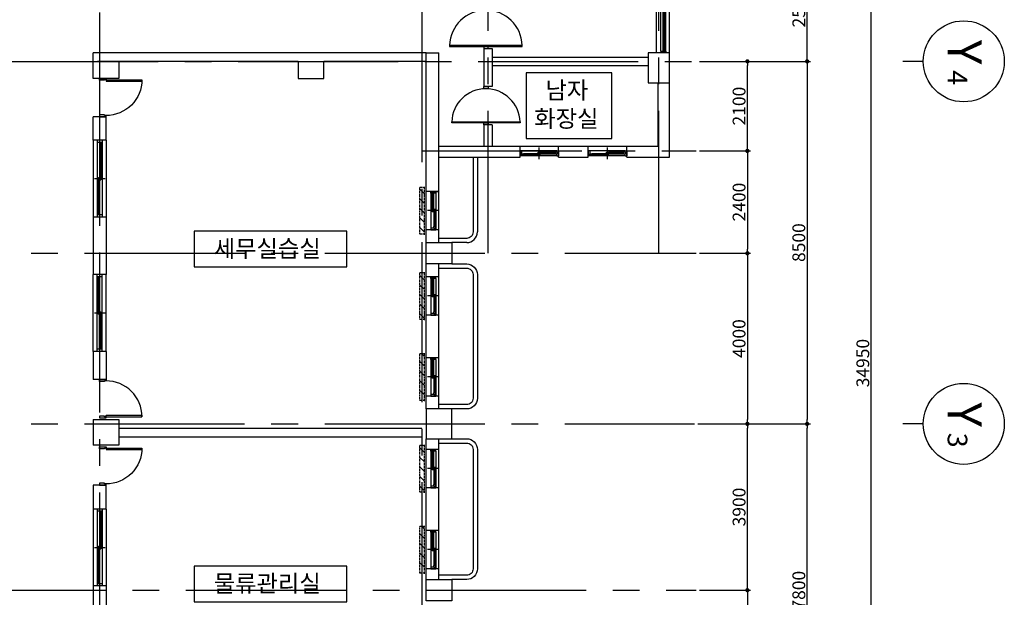
# Model space of a CAD drawing. Units: millimetres. Extents: x -28017 to 248986, y 2006 to 174772.
# Drawn here: x 218820 to 241891, y 139269 to 152813 of the extents above; entities that cross this region are included whole.
import ezdxf

# ---------------------------------------------------------------- set-up
doc = ezdxf.new("R2010")
doc.units = ezdxf.units.MM
for name, pattern in [('CEN', [62, 60, -1, 0, -1]), ('CENTER2', [1.125, 0.75, -0.125, 0.125, -0.125]), ('HID', [0.345, 0.225, -0.12])]:
    doc.linetypes.add(name, pattern=pattern)
doc.layers.get('Defpoints').update_dxf_attribs({"color": 244})
for name, color, linetype in [('8', 8, 'Continuous'), ('CEN', 1, 'CEN'), ('COL', 2, 'Continuous'), ('DIM', 7, 'Continuous'), ('FIN', 5, 'Continuous'), ('TEXT', 3, 'Continuous'), ('X-WALL', 4, 'Continuous'), ('X-WIN', 5, 'Continuous'), ('난간', 9, 'HID')]:
    doc.layers.add(name, color=color, linetype=linetype)
doc.styles.add('HSW', font='romans.shx', dxfattribs={"width": 0.9, "bigfont": 'whgtxt.shx'})
doc.styles.add('돋움', font='txt')
doc.dimstyles.new('dim150', dxfattribs={"dimscale": 150, "dimtxt": 2.4, "dimasz": 1, "dimexe": 1.5, "dimexo": 1.5, "dimgap": 1.25, "dimtad": 1, "dimdec": 0, "dimzin": 0, "dimdsep": 46, "dimlunit": 6, "dimtxsty": 'HSW', "dimblk1": 'DOT', "dimblk2": 'DOT', "dimsah": 1, "dimcen": 1, "dimclrt": 3, "dimadec": 0, "dimazin": 0, "dimtfac": 1, "dimtdec": 0, "dimtix": 1, "dimtmove": 2, "dimatfit": 3, "dimldrblk": 'DOT', "dimfxl": 1.5, "dimtolj": 1, "dimtzin": 0, "dimarcsym": 0})

# ---------------------------------------------------------------- blocks, each defined once
blk = doc.blocks.new('_DOT')
at = {"color": 0, "linetype": 'ByBlock'}
blk.add_line((-0.5, 0), (-1, 0), dxfattribs=at)
at = {"color": 0, "linetype": 'ByBlock', "const_width": 0.5}
blk.add_lwpolyline([(-0.25, 0, 1), (0.25, 0, 1)], format="xyb", close=True, dxfattribs=at)
blk = doc.blocks.new('*D129')
at = {"layer": 'Defpoints', "color": 0}
for p in [(234671, 154336), (237271, 154336), (234671, 151836)]:
    blk.add_point(p, dxfattribs=at)
at = {"layer": 'DIM', "color": 0, "lineweight": -2}
for p, q in [((234746, 154336), (237346, 154336)), ((237271, 151935), (237271, 154237)), ((234746, 151836), (237346, 151836))]:
    blk.add_line(p, q, dxfattribs=at)
at = {"layer": 'DIM', "color": 0, "lineweight": -2, "xscale": 99, "yscale": 99, "zscale": 99}
for p, rotation in [((237271, 154336), 90), ((237271, 151836), 270)]:
    blk.add_blockref('_DOT', p, dxfattribs=dict(at, rotation=rotation))
at = {"layer": 'DIM', "color": 3, "insert": (237076, 153086), "char_height": 300, "attachment_point": 5, "rotation": 90, "style": '돋움'}
blk.add_mtext('\\A1;2500', dxfattribs=at)
blk = doc.blocks.new('*D130')
at = {"layer": 'Defpoints', "color": 0}
for p in [(234671, 162236), (238771, 162236), (234671, 127286)]:
    blk.add_point(p, dxfattribs=at)
at = {"layer": 'DIM', "color": 0, "lineweight": -2}
for p, q in [((234746, 162236), (238846, 162236)), ((238771, 127385), (238771, 162137)), ((234746, 127286), (238846, 127286))]:
    blk.add_line(p, q, dxfattribs=at)
at = {"layer": 'DIM', "color": 0, "lineweight": -2, "xscale": 99, "yscale": 99, "zscale": 99}
for p, rotation in [((238771, 162236), 90), ((238771, 127286), 270)]:
    blk.add_blockref('_DOT', p, dxfattribs=dict(at, rotation=rotation))
at = {"layer": 'DIM', "color": 3, "insert": (238576, 144761), "char_height": 300, "attachment_point": 5, "rotation": 90, "style": '돋움'}
blk.add_mtext('\\A1;34950', dxfattribs=at)
blk = doc.blocks.new('*D132')
at = {"layer": 'Defpoints', "color": 0}
for p in [(234671, 151836), (234635, 143336), (237271, 143336)]:
    blk.add_point(p, dxfattribs=at)
at = {"layer": 'DIM', "color": 0, "lineweight": -2}
for p, q in [((234746, 151836), (237346, 151836)), ((237271, 151737), (237271, 143435)), ((234710, 143336), (237346, 143336))]:
    blk.add_line(p, q, dxfattribs=at)
at = {"layer": 'DIM', "color": 0, "lineweight": -2, "xscale": 99, "yscale": 99, "zscale": 99}
for p, rotation in [((237271, 151836), 90), ((237271, 143336), 270)]:
    blk.add_blockref('_DOT', p, dxfattribs=dict(at, rotation=rotation))
at = {"layer": 'DIM', "color": 3, "insert": (237076, 147586), "char_height": 300, "attachment_point": 5, "rotation": 90, "style": '돋움'}
blk.add_mtext('\\A1;8500', dxfattribs=at)
blk = doc.blocks.new('*D133')
at = {"layer": 'Defpoints', "color": 0}
for p in [(234635, 143336), (237271, 143336), (234671, 135536)]:
    blk.add_point(p, dxfattribs=at)
at = {"layer": 'DIM', "color": 0, "lineweight": -2}
for p, q in [((234710, 143336), (237346, 143336)), ((237271, 135635), (237271, 143237)), ((234746, 135536), (237346, 135536))]:
    blk.add_line(p, q, dxfattribs=at)
at = {"layer": 'DIM', "color": 0, "lineweight": -2, "xscale": 99, "yscale": 99, "zscale": 99}
for p, rotation in [((237271, 143336), 90), ((237271, 135536), 270)]:
    blk.add_blockref('_DOT', p, dxfattribs=dict(at, rotation=rotation))
at = {"layer": 'DIM', "color": 3, "insert": (237076, 139436), "char_height": 300, "attachment_point": 5, "rotation": 90, "style": '돋움'}
blk.add_mtext('\\A1;7800', dxfattribs=at)
blk = doc.blocks.new('*D136')
at = {"layer": 'Defpoints', "color": 0}
for p in [(234635, 143336), (235871, 143336), (234671, 139436)]:
    blk.add_point(p, dxfattribs=at)
at = {"layer": 'DIM', "color": 0, "lineweight": -2}
for p, q in [((234710, 143336), (235946, 143336)), ((235871, 139535), (235871, 143237)), ((234746, 139436), (235946, 139436))]:
    blk.add_line(p, q, dxfattribs=at)
at = {"layer": 'DIM', "color": 0, "lineweight": -2, "xscale": 99, "yscale": 99, "zscale": 99}
for p, rotation in [((235871, 143336), 90), ((235871, 139436), 270)]:
    blk.add_blockref('_DOT', p, dxfattribs=dict(at, rotation=rotation))
at = {"layer": 'DIM', "color": 3, "insert": (235676, 141386), "char_height": 300, "attachment_point": 5, "rotation": 90, "style": '돋움'}
blk.add_mtext('\\A1;3900', dxfattribs=at)
blk = doc.blocks.new('*D137')
at = {"layer": 'Defpoints', "color": 0}
for p in [(234671, 139436), (234671, 135536), (235871, 135536)]:
    blk.add_point(p, dxfattribs=at)
at = {"layer": 'DIM', "color": 0, "lineweight": -2}
for p, q in [((234746, 139436), (235946, 139436)), ((235871, 139337), (235871, 135635)), ((234746, 135536), (235946, 135536))]:
    blk.add_line(p, q, dxfattribs=at)
at = {"layer": 'DIM', "color": 0, "lineweight": -2, "xscale": 99, "yscale": 99, "zscale": 99}
for p, rotation in [((235871, 139436), 90), ((235871, 135536), 270)]:
    blk.add_blockref('_DOT', p, dxfattribs=dict(at, rotation=rotation))
at = {"layer": 'DIM', "color": 3, "insert": (235676, 137486), "char_height": 300, "attachment_point": 5, "rotation": 90, "style": '돋움'}
blk.add_mtext('\\A1;3900', dxfattribs=at)
blk = doc.blocks.new('*D138')
at = {"layer": 'Defpoints', "color": 0}
for p in [(234671, 151836), (235871, 151836), (234671, 149737)]:
    blk.add_point(p, dxfattribs=at)
at = {"layer": 'DIM', "color": 0, "lineweight": -2}
for p, q in [((234746, 151836), (235946, 151836)), ((235871, 149836), (235871, 151737)), ((234746, 149737), (235946, 149737))]:
    blk.add_line(p, q, dxfattribs=at)
at = {"layer": 'DIM', "color": 0, "lineweight": -2, "xscale": 99, "yscale": 99, "zscale": 99}
for p, rotation in [((235871, 151836), 90), ((235871, 149737), 270)]:
    blk.add_blockref('_DOT', p, dxfattribs=dict(at, rotation=rotation))
at = {"layer": 'DIM', "color": 3, "insert": (235676, 150787), "char_height": 300, "attachment_point": 5, "rotation": 90, "style": '돋움'}
blk.add_mtext('\\A1;2100', dxfattribs=at)
blk = doc.blocks.new('*D139')
at = {"layer": 'Defpoints', "color": 0}
for p in [(234671, 147336), (234635, 143336), (235871, 143336)]:
    blk.add_point(p, dxfattribs=at)
at = {"layer": 'DIM', "color": 0, "lineweight": -2}
for p, q in [((234746, 147336), (235946, 147336)), ((235871, 147237), (235871, 143435)), ((234710, 143336), (235946, 143336))]:
    blk.add_line(p, q, dxfattribs=at)
at = {"layer": 'DIM', "color": 0, "lineweight": -2, "xscale": 99, "yscale": 99, "zscale": 99}
for p, rotation in [((235871, 147336), 90), ((235871, 143336), 270)]:
    blk.add_blockref('_DOT', p, dxfattribs=dict(at, rotation=rotation))
at = {"layer": 'DIM', "color": 3, "insert": (235676, 145336), "char_height": 300, "attachment_point": 5, "rotation": 90, "style": '돋움'}
blk.add_mtext('\\A1;4000', dxfattribs=at)
blk = doc.blocks.new('DIM')
blk.add_lwpolyline([(0, -475), (0, -712.5)])
blk.add_circle((0, 0), 475)
blk = doc.blocks.new('*D153')
at = {"layer": 'Defpoints', "color": 0}
for p in [(234671, 149736), (234671, 147336), (235871, 147336)]:
    blk.add_point(p, dxfattribs=at)
at = {"layer": 'DIM', "color": 0, "lineweight": -2}
for p, q in [((234746, 149736), (235946, 149736)), ((235871, 149637), (235871, 147435)), ((234746, 147336), (235946, 147336))]:
    blk.add_line(p, q, dxfattribs=at)
at = {"layer": 'DIM', "color": 0, "lineweight": -2, "xscale": 99, "yscale": 99, "zscale": 99}
for p, rotation in [((235871, 149736), 90), ((235871, 147336), 270)]:
    blk.add_blockref('_DOT', p, dxfattribs=dict(at, rotation=rotation))
at = {"layer": 'DIM', "color": 3, "insert": (235676, 148536), "char_height": 300, "attachment_point": 5, "rotation": 90, "style": '돋움'}
blk.add_mtext('\\A1;2400', dxfattribs=at)
blk = doc.blocks.new('2P-W205')
at = {"layer": 'X-WIN', "color": 7}
for p, q in [((0, 60), (1800, 60)), ((0, 60), (0, -60)), ((50, 60), (50, -60)), ((50, 30), (930, 30)), ((50, 0), (1750, 0)), ((870, -30), (870, 0)), ((900, -120), (900, 130)), ((930, 0), (930, 30)), ((1750, 60), (1750, -60)), ((1800, 60), (1800, -60)), ((0, -60), (1800, -60)), ((870, -30), (1750, -30))]:
    blk.add_line(p, q, dxfattribs=at)
blk = doc.blocks.new('win')
at = {"layer": 'X-WIN', "color": 5, "linetype": 'Continuous'}
for p, q in [((0, 0), (0, 2000)), ((300, 0), (300, 2000))]:
    blk.add_line(p, q, dxfattribs=at)
at = {"layer": 'X-WIN', "color": 7}
for p, q in [((97.5, 1960), (97.5, 2000)), ((97.5, 40), (97.5, 1960)), ((111.5, 1025), (111.5, 1920)), ((129.5, 1025), (129.5, 1920)), ((147.5, 1025), (147.5, 1920)), ((217.5, 40), (217.5, 1960)), ((19.5, 1000), (293.8, 1000)), ((147.5, 975), (147.5, 80)), ((165.5, 975), (165.5, 80)), ((183.5, 975), (183.5, 80)), ((97.5, 40), (97.5, 0))]:
    blk.add_line(p, q, dxfattribs=at)
for points in [[(147.5, 1960), (217.5, 1960), (217.5, 2000), (97.5, 2000)], [(97.5, 1960), (111.5, 1960)], [(147.5, 1970), (147.5, 1920), (111.5, 1920), (111.5, 1970), (147.5, 1970)], [(147.5, 975), (147.5, 1025), (111.5, 1025), (111.5, 975), (147.5, 975)], [(183.5, 1025), (183.5, 975), (147.5, 975), (147.5, 1025), (183.5, 1025)], [(97.5, 40), (147.5, 40)], [(183.5, 40), (217.5, 40), (217.5, 0), (97.5, 0)], [(183.5, 30), (183.5, 80), (147.5, 80), (147.5, 30), (183.5, 30)]]:
    blk.add_lwpolyline(points, dxfattribs=at)
blk = doc.blocks.new('A$C22465CD9')
at = {"ltscale": 100}
h = blk.add_hatch(dxfattribs=at)
h.set_pattern_fill('LINE', color=253, scale=50, angle=-45, style=0)
h.set_pattern_definition([(315, (1242121.36, 474987.92), (112.253202, 112.253202), [])])
h.paths.add_polyline_path([(0, 0), (100, 0), (100, 1100), (0, 1100)])
at = {"layer": '난간', "ltscale": 100}
for p, q in [((100, 1100), (150, 1100)), ((100, 1000), (150, 1000)), ((100, 100), (150, 100)), ((100, 0), (150, 0))]:
    blk.add_line(p, q, dxfattribs=at)
blk.add_lwpolyline([(100, 1100), (100, 0), (0, 0), (0, 1100)], close=True, dxfattribs=at)

msp = doc.modelspace()

# ---------------------------------------------------------------- linework, layer by layer
at = {"linetype": 'Continuous', "ltscale": 3}
for p, q in [((230543.9, 149851.4), (231443.9, 149851.4)), ((232143.9, 149851.4), (233043.9, 149851.4)), ((228343.9, 147886.4), (228343.9, 148786.4)), ((228343.9, 145886.4), (228343.9, 146786.4)), ((228343.9, 143986.4), (228343.9, 144886.4)), ((228343.9, 141836.4), (228343.9, 142736.4)), ((228343.9, 139936.4), (228343.9, 140836.4))]:
    msp.add_line(p, q, dxfattribs=at)
at = {"layer": '8', "linetype": 'Continuous'}
for p, q in [((229543.9, 149586.4), (229543.9, 147836.4)), ((229293.9, 147586.4), (228943.9, 147586.4))]:
    msp.add_line(p, q, dxfattribs=at)
for points in [[(229443.9, 149586.4), (229443.9, 147836.4, -0.4142136), (229293.9, 147686.4), (228643.9, 147686.4)], [(228643.9, 146986.4), (229293.9, 146986.4, -0.4142136), (229443.9, 146836.4), (229443.9, 143936.4, -0.4142136), (229293.9, 143786.4), (228643.9, 143786.4)], [(228943.9, 147086.4), (229293.9, 147086.4, -0.4142136), (229543.9, 146836.4), (229543.9, 143936.4, -0.4142136), (229293.9, 143686.4), (228943.9, 143686.4)], [(228643.9, 142886.4), (229293.9, 142886.4, -0.4142136), (229443.9, 142736.4), (229443.9, 139936.4, -0.4142136), (229293.9, 139786.4), (228643.9, 139786.4)], [(228943.9, 142986.4), (229293.9, 142986.4, -0.4142136), (229543.9, 142736.4), (229543.9, 139936.4, -0.4142136), (229293.9, 139686.4), (228943.9, 139686.4)]]:
    msp.add_lwpolyline(points, format="xyb", dxfattribs=at)
msp.add_arc((229293.9, 147836.4), 250, 270, 0, dxfattribs=at)
at = {"layer": 'CEN', "linetype": 'CENTER2', "ltscale": 5000}
for p, q in [((229791.2, 167552.6), (229791.2, 147336.4)), ((233791.2, 167552.6), (233791.2, 150169.4)), ((233791.2, 167552.6), (233791.2, 147336.4)), ((228241.2, 153221.4), (228241.2, 125376.4)), ((228241.2, 153221.4), (228241.2, 125376.4)), ((220691.2, 152979.4), (220691.2, 134187.4)), ((173314.7, 151836.4), (234671.2, 151836.4)), ((173314.7, 151836.4), (234671.2, 151836.4)), ((228241.2, 149736.9), (234671.2, 149736.9)), ((228241.2, 149736.9), (234671.2, 149736.9)), ((228241.2, 149736.9), (234671.2, 149736.9)), ((228241.2, 149736.9), (234671.2, 149736.9)), ((209091.2, 147336.4), (234671.2, 147336.4)), ((209091.2, 147336.4), (234671.2, 147336.4)), ((209091.2, 143336.4), (234635.3, 143336.4)), ((217091.2, 139436.4), (234671.2, 139436.4)), ((217091.2, 139436.4), (234671.2, 139436.4))]:
    msp.add_line(p, q, dxfattribs=at)
at = {"layer": 'COL', "linetype": 'Continuous', "ltscale": 3}
for p, q in [((233743.9, 152036.4), (233743.9, 154036.4)), ((234043.9, 152036.4), (234043.9, 154036.4)), ((228343.9, 147586.4), (228343.9, 152036.4)), ((228343.9, 152036.4), (228643.9, 152036.4)), ((228643.9, 147586.4), (228643.9, 152036.4)), ((233778.9, 149851.4), (233778.9, 151336.4)), ((234043.9, 149586.4), (234043.9, 151336.4)), ((228643.9, 149851.4), (230543.9, 149851.4)), ((230543.9, 149586.4), (230543.9, 149851.4)), ((231443.9, 149851.4), (232143.9, 149851.4)), ((231443.9, 149586.4), (231443.9, 149851.4)), ((232143.9, 149586.4), (232143.9, 149851.4)), ((233043.9, 149851.4), (233778.9, 149851.4)), ((233043.9, 149586.4), (233043.9, 149851.4)), ((228643.9, 149586.4), (230543.9, 149586.4)), ((231443.9, 149586.4), (232143.9, 149586.4)), ((233043.9, 149586.4), (234043.9, 149586.4)), ((228643.9, 148786.4), (228343.9, 148786.4)), ((228643.9, 147886.4), (228343.9, 147886.4)), ((228343.9, 143686.4), (228343.9, 147086.4)), ((228643.9, 143686.4), (228643.9, 147086.4)), ((228643.9, 146786.4), (228343.9, 146786.4)), ((228643.9, 145886.4), (228343.9, 145886.4)), ((228643.9, 144886.4), (228343.9, 144886.4)), ((228643.9, 143986.4), (228343.9, 143986.4)), ((228343.9, 139686.4), (228343.9, 142986.4)), ((228643.9, 139686.4), (228643.9, 142986.4)), ((228643.9, 142736.4), (228343.9, 142736.4)), ((228643.9, 141836.4), (228343.9, 141836.4)), ((228643.9, 140836.4), (228343.9, 140836.4)), ((228643.9, 139936.4), (228343.9, 139936.4))]:
    msp.add_line(p, q, dxfattribs=at)
for points in [[(233543.9, 151586.4), (233543.9, 151336.4), (234043.9, 151336.4), (234043.9, 152036.4), (233543.9, 152036.4), (233543.9, 151586.4)], [(228343.9, 143686.4), (228343.9, 143386.4), (228343.9, 143386.4), (228343.9, 143286.4), (228343.9, 143286.4), (228343.9, 142986.4), (228943.9, 142986.4), (228943.9, 143686.4), (228343.9, 143686.4)]]:
    msp.add_lwpolyline(points, close=True, dxfattribs=at)
for points in [[(228343.9, 147086.4), (228343.9, 147586.4), (228943.9, 147586.4), (228943.9, 147086.4), (228343.9, 147086.4)], [(228343.9, 139186.4), (228343.9, 139686.4), (228943.9, 139686.4), (228943.9, 139186.4), (228343.9, 139186.4)]]:
    msp.add_lwpolyline(points, dxfattribs=at)
at = {"layer": 'FIN'}
for p, q in [((220543.9, 149986.4), (220543.9, 148186.4)), ((220843.9, 149986.4), (220843.9, 148186.4)), ((220543.9, 145036.4), (220543.9, 146836.4)), ((220843.9, 145036.4), (220843.9, 146836.4)), ((220543.9, 141336.4), (220543.9, 139536.4)), ((220843.9, 141336.4), (220843.9, 139536.4))]:
    msp.add_line(p, q, dxfattribs=at)
at = {"layer": 'FIN', "linetype": 'Continuous', "ltscale": 3}
for p, q in [((230543.9, 149621.4), (230543.9, 149706.4)), ((231443.9, 149621.4), (231443.9, 149706.4)), ((232143.9, 149621.4), (232143.9, 149706.4)), ((233043.9, 149621.4), (233043.9, 149706.4)), ((228573.9, 148786.4), (228488.9, 148786.4)), ((228573.9, 147886.4), (228488.9, 147886.4)), ((228573.9, 146786.4), (228488.9, 146786.4)), ((228573.9, 145886.4), (228488.9, 145886.4)), ((228573.9, 144886.4), (228488.9, 144886.4)), ((228573.9, 143986.4), (228488.9, 143986.4)), ((228573.9, 142736.4), (228488.9, 142736.4)), ((228573.9, 141836.4), (228488.9, 141836.4)), ((228573.9, 140836.4), (228488.9, 140836.4)), ((228573.9, 139936.4), (228488.9, 139936.4))]:
    msp.add_line(p, q, dxfattribs=at)
at = {"layer": 'TEXT'}
for points in [[(230690.8, 150024.4), (232696.7, 150024.4), (232696.7, 151568), (230690.8, 151568)], [(222911.3, 147017.7), (226483.2, 147017.7), (226483.2, 147853.5), (222911.3, 147853.5)], [(222911.3, 139166.4), (226483.2, 139166.4), (226483.2, 140002.3), (222911.3, 140002.3)]]:
    msp.add_lwpolyline(points, close=True, dxfattribs=at)
at = {"layer": 'X-WALL'}
for p, q in [((229693.9, 152136.4), (229693.9, 151243.9)), ((229693.9, 152136.4), (229893.9, 152136.4)), ((229893.9, 152136.4), (229893.9, 151243.9)), ((228343.9, 152036.4), (220543.9, 152036.4)), ((220543.9, 151436.4), (220543.9, 152036.4)), ((225343.9, 151836.4), (220643.9, 151836.4)), ((221143.9, 151836.4), (221143.9, 151436.4)), ((225343.9, 151836.4), (225343.9, 151436.4)), ((225943.9, 151436.4), (225943.9, 151836.4)), ((228343.9, 151836.4), (225943.9, 151836.4)), ((229893.9, 151936.4), (233543.9, 151936.4)), ((229893.9, 151736.4), (233543.9, 151736.4)), ((221143.9, 151436.4), (220543.9, 151436.4)), ((225343.9, 151436.4), (225943.9, 151436.4)), ((229893.9, 151243.9), (229693.9, 151243.9)), ((220843.9, 150536.4), (220543.9, 150536.4)), ((220543.9, 149986.4), (220543.9, 150536.4)), ((220843.9, 149986.4), (220843.9, 150536.4)), ((229693.9, 150343.9), (229693.9, 149851.4)), ((229893.9, 150343.9), (229693.9, 150343.9)), ((229893.9, 150343.9), (229893.9, 149851.4)), ((220843.9, 149986.4), (220543.9, 149986.4)), ((220843.9, 148186.4), (220543.9, 148186.4)), ((220543.9, 148186.4), (220543.9, 146836.4)), ((220843.9, 148186.4), (220843.9, 146836.4)), ((220843.9, 146836.4), (220543.9, 146836.4)), ((220543.9, 145036.4), (220543.9, 144374.4)), ((220843.9, 145036.4), (220543.9, 145036.4)), ((220843.9, 145036.4), (220843.9, 144374.4)), ((220843.9, 144374.4), (220543.9, 144374.4)), ((220543.9, 143436.4), (221143.9, 143436.4)), ((220543.9, 143436.4), (220543.9, 142836.4)), ((221143.9, 143436.4), (221143.9, 142836.4)), ((228243.9, 143224.7), (221143.9, 143224.7)), ((221143.9, 142836.4), (220543.9, 142836.4)), ((228243.9, 143024.7), (221143.9, 143024.7)), ((220843.9, 141898.4), (220543.9, 141898.4)), ((220543.9, 141898.4), (220543.9, 141336.4)), ((220843.9, 141336.4), (220843.9, 141898.4)), ((220843.9, 141336.4), (220543.9, 141336.4)), ((220843.9, 139536.4), (220543.9, 139536.4)), ((220543.9, 139536.4), (220543.9, 138936.4)), ((220843.9, 139536.4), (220843.9, 138936.4))]:
    msp.add_line(p, q, dxfattribs=at)
at = {"layer": 'X-WIN'}
for p, q in [((231403.9, 149741.4), (230583.9, 149741.4)), ((230993.9, 149543.3), (230993.9, 149817.7)), ((233003.9, 149741.4), (232183.9, 149741.4)), ((232593.9, 149543.3), (232593.9, 149817.7)), ((230583.9, 149621.4), (230543.9, 149621.4)), ((231403.9, 149621.4), (230583.9, 149621.4)), ((230968.9, 149671.4), (230623.9, 149671.4)), ((230968.9, 149653.4), (230623.9, 149653.4)), ((230968.9, 149635.4), (230623.9, 149635.4)), ((231018.9, 149707.4), (231363.9, 149707.4)), ((231018.9, 149689.4), (231363.9, 149689.4)), ((231018.9, 149671.4), (231363.9, 149671.4)), ((231403.9, 149621.4), (231443.9, 149621.4)), ((232183.9, 149621.4), (232143.9, 149621.4)), ((233003.9, 149621.4), (232183.9, 149621.4)), ((232568.9, 149671.4), (232223.9, 149671.4)), ((232568.9, 149653.4), (232223.9, 149653.4)), ((232568.9, 149635.4), (232223.9, 149635.4)), ((232618.9, 149707.4), (232963.9, 149707.4)), ((232618.9, 149689.4), (232963.9, 149689.4)), ((232618.9, 149671.4), (232963.9, 149671.4)), ((233003.9, 149621.4), (233043.9, 149621.4)), ((228453.9, 148746.4), (228453.9, 147926.4)), ((228487.9, 148361.4), (228487.9, 148706.4)), ((228505.9, 148361.4), (228505.9, 148706.4)), ((228523.9, 148361.4), (228523.9, 148706.4)), ((228573.9, 148786.4), (228573.9, 147926.4)), ((228573.9, 148746.4), (228573.9, 148786.4)), ((228651.9, 148336.4), (228377.6, 148336.4)), ((228523.9, 148311.4), (228523.9, 147966.4)), ((228541.9, 148311.4), (228541.9, 147966.4)), ((228559.9, 148311.4), (228559.9, 147966.4)), ((228573.9, 147926.4), (228573.9, 147886.4)), ((228453.9, 146746.4), (228453.9, 145926.4)), ((228573.9, 146746.4), (228573.9, 146786.4)), ((228573.9, 146746.4), (228573.9, 145926.4)), ((228487.9, 146361.4), (228487.9, 146706.4)), ((228505.9, 146361.4), (228505.9, 146706.4)), ((228523.9, 146361.4), (228523.9, 146706.4)), ((228651.9, 146336.4), (228377.6, 146336.4)), ((228523.9, 146311.4), (228523.9, 145966.4)), ((228541.9, 146311.4), (228541.9, 145966.4)), ((228559.9, 146311.4), (228559.9, 145966.4)), ((228573.9, 145926.4), (228573.9, 145886.4)), ((228573.9, 144846.4), (228573.9, 144886.4)), ((228453.9, 144846.4), (228453.9, 144026.4)), ((228487.9, 144461.4), (228487.9, 144806.4)), ((228505.9, 144461.4), (228505.9, 144806.4)), ((228523.9, 144461.4), (228523.9, 144806.4)), ((228573.9, 144846.4), (228573.9, 144026.4)), ((228651.9, 144436.4), (228377.6, 144436.4)), ((228523.9, 144411.4), (228523.9, 144066.4)), ((228541.9, 144411.4), (228541.9, 144066.4)), ((228559.9, 144411.4), (228559.9, 144066.4)), ((228573.9, 144026.4), (228573.9, 143986.4)), ((228453.9, 142696.4), (228453.9, 141876.4)), ((228487.9, 142311.4), (228487.9, 142656.4)), ((228505.9, 142311.4), (228505.9, 142656.4)), ((228523.9, 142311.4), (228523.9, 142656.4)), ((228573.9, 142696.4), (228573.9, 142736.4)), ((228573.9, 142696.4), (228573.9, 141876.4)), ((228651.9, 142286.4), (228377.6, 142286.4)), ((228523.9, 142261.4), (228523.9, 141916.4)), ((228541.9, 142261.4), (228541.9, 141916.4)), ((228559.9, 142261.4), (228559.9, 141916.4)), ((228573.9, 141876.4), (228573.9, 141836.4)), ((228453.9, 140796.4), (228453.9, 139976.4)), ((228487.9, 140411.4), (228487.9, 140756.4)), ((228505.9, 140411.4), (228505.9, 140756.4)), ((228523.9, 140411.4), (228523.9, 140756.4)), ((228573.9, 140796.4), (228573.9, 140836.4)), ((228573.9, 140796.4), (228573.9, 139976.4)), ((228651.9, 140386.4), (228377.6, 140386.4)), ((228523.9, 140361.4), (228523.9, 140016.4)), ((228541.9, 140361.4), (228541.9, 140016.4)), ((228559.9, 140361.4), (228559.9, 140016.4)), ((228573.9, 139976.4), (228573.9, 139936.4))]:
    msp.add_line(p, q, dxfattribs=at)
for points in [[(230593.9, 152186.4), (230593.9, 152211.4), (228893.9, 152211.4), (228893.9, 152186.4), (230593.9, 152186.4)], [(220843.9, 151406.4), (220843.9, 151371.4), (221683.9, 151371.4), (221683.9, 151406.4)], [(228943.9, 150393.9), (228943.9, 150418.9), (230543.9, 150418.9), (230543.9, 150393.9), (228943.9, 150393.9)], [(230583.9, 149671.4), (230583.9, 149741.4), (230543.9, 149741.4), (230543.9, 149621.4)], [(231403.9, 149707.4), (231403.9, 149741.4), (231443.9, 149741.4), (231443.9, 149621.4)], [(232183.9, 149671.4), (232183.9, 149741.4), (232143.9, 149741.4), (232143.9, 149621.4)], [(233003.9, 149707.4), (233003.9, 149741.4), (233043.9, 149741.4), (233043.9, 149621.4)], [(230573.9, 149671.4), (230623.9, 149671.4), (230623.9, 149635.4), (230573.9, 149635.4), (230573.9, 149671.4)], [(230583.9, 149621.4), (230583.9, 149635.4)], [(230968.9, 149707.4), (231018.9, 149707.4), (231018.9, 149671.4), (230968.9, 149671.4), (230968.9, 149707.4)], [(231018.9, 149671.4), (230968.9, 149671.4), (230968.9, 149635.4), (231018.9, 149635.4), (231018.9, 149671.4)], [(231413.9, 149707.4), (231363.9, 149707.4), (231363.9, 149671.4), (231413.9, 149671.4), (231413.9, 149707.4)], [(231403.9, 149621.4), (231403.9, 149671.4)], [(232173.9, 149671.4), (232223.9, 149671.4), (232223.9, 149635.4), (232173.9, 149635.4), (232173.9, 149671.4)], [(232183.9, 149621.4), (232183.9, 149635.4)], [(232568.9, 149707.4), (232618.9, 149707.4), (232618.9, 149671.4), (232568.9, 149671.4), (232568.9, 149707.4)], [(232618.9, 149671.4), (232568.9, 149671.4), (232568.9, 149635.4), (232618.9, 149635.4), (232618.9, 149671.4)], [(233013.9, 149707.4), (232963.9, 149707.4), (232963.9, 149671.4), (233013.9, 149671.4), (233013.9, 149707.4)], [(233003.9, 149621.4), (233003.9, 149671.4)], [(228487.9, 148746.4), (228453.9, 148746.4), (228453.9, 148786.4), (228643.9, 148786.4)], [(228487.9, 148756.4), (228487.9, 148706.4), (228523.9, 148706.4), (228523.9, 148756.4), (228487.9, 148756.4)], [(228573.9, 148746.4), (228523.9, 148746.4)], [(228487.9, 148311.4), (228487.9, 148361.4), (228523.9, 148361.4), (228523.9, 148311.4), (228487.9, 148311.4)], [(228523.9, 148361.4), (228523.9, 148311.4), (228559.9, 148311.4), (228559.9, 148361.4), (228523.9, 148361.4)], [(228523.9, 147926.4), (228453.9, 147926.4), (228453.9, 147886.4), (228573.9, 147886.4)], [(228523.9, 147916.4), (228523.9, 147966.4), (228559.9, 147966.4), (228559.9, 147916.4), (228523.9, 147916.4)], [(228573.9, 147926.4), (228559.9, 147926.4)], [(228487.9, 146746.4), (228453.9, 146746.4), (228453.9, 146786.4), (228573.9, 146786.4)], [(228487.9, 146756.4), (228487.9, 146706.4), (228523.9, 146706.4), (228523.9, 146756.4), (228487.9, 146756.4)], [(228573.9, 146746.4), (228523.9, 146746.4)], [(228487.9, 146311.4), (228487.9, 146361.4), (228523.9, 146361.4), (228523.9, 146311.4), (228487.9, 146311.4)], [(228523.9, 146361.4), (228523.9, 146311.4), (228559.9, 146311.4), (228559.9, 146361.4), (228523.9, 146361.4)], [(228523.9, 145926.4), (228453.9, 145926.4), (228453.9, 145886.4), (228573.9, 145886.4)], [(228523.9, 145916.4), (228523.9, 145966.4), (228559.9, 145966.4), (228559.9, 145916.4), (228523.9, 145916.4)], [(228573.9, 145926.4), (228559.9, 145926.4)], [(228487.9, 144846.4), (228453.9, 144846.4), (228453.9, 144886.4), (228573.9, 144886.4)], [(228487.9, 144856.4), (228487.9, 144806.4), (228523.9, 144806.4), (228523.9, 144856.4), (228487.9, 144856.4)], [(228573.9, 144846.4), (228523.9, 144846.4)], [(228487.9, 144411.4), (228487.9, 144461.4), (228523.9, 144461.4), (228523.9, 144411.4), (228487.9, 144411.4)], [(228523.9, 144461.4), (228523.9, 144411.4), (228559.9, 144411.4), (228559.9, 144461.4), (228523.9, 144461.4)], [(228523.9, 144026.4), (228453.9, 144026.4), (228453.9, 143986.4), (228573.9, 143986.4)], [(228523.9, 144016.4), (228523.9, 144066.4), (228559.9, 144066.4), (228559.9, 144016.4), (228523.9, 144016.4)], [(228573.9, 144026.4), (228559.9, 144026.4)], [(220843.9, 143504.4), (220843.9, 143539.4), (221683.9, 143539.4), (221683.9, 143504.4)], [(220843.9, 142768.4), (220843.9, 142733.4), (221683.9, 142733.4), (221683.9, 142768.4)], [(228487.9, 142696.4), (228453.9, 142696.4), (228453.9, 142736.4), (228573.9, 142736.4)], [(228487.9, 142706.4), (228487.9, 142656.4), (228523.9, 142656.4), (228523.9, 142706.4), (228487.9, 142706.4)], [(228573.9, 142696.4), (228523.9, 142696.4)], [(228487.9, 142261.4), (228487.9, 142311.4), (228523.9, 142311.4), (228523.9, 142261.4), (228487.9, 142261.4)], [(228523.9, 142311.4), (228523.9, 142261.4), (228559.9, 142261.4), (228559.9, 142311.4), (228523.9, 142311.4)], [(228523.9, 141866.4), (228523.9, 141916.4), (228559.9, 141916.4), (228559.9, 141866.4), (228523.9, 141866.4)], [(228523.9, 141876.4), (228453.9, 141876.4), (228453.9, 141836.4), (228573.9, 141836.4)], [(228573.9, 141876.4), (228559.9, 141876.4)], [(228487.9, 140796.4), (228453.9, 140796.4), (228453.9, 140836.4), (228573.9, 140836.4)], [(228487.9, 140806.4), (228487.9, 140756.4), (228523.9, 140756.4), (228523.9, 140806.4), (228487.9, 140806.4)], [(228573.9, 140796.4), (228523.9, 140796.4)], [(228487.9, 140361.4), (228487.9, 140411.4), (228523.9, 140411.4), (228523.9, 140361.4), (228487.9, 140361.4)], [(228523.9, 140411.4), (228523.9, 140361.4), (228559.9, 140361.4), (228559.9, 140411.4), (228523.9, 140411.4)], [(228523.9, 139976.4), (228453.9, 139976.4), (228453.9, 139936.4), (228573.9, 139936.4)], [(228523.9, 139966.4), (228523.9, 140016.4), (228559.9, 140016.4), (228559.9, 139966.4), (228523.9, 139966.4)], [(228573.9, 139976.4), (228559.9, 139976.4)]]:
    msp.add_lwpolyline(points, dxfattribs=at)
for points in [[(229693.9, 152186.4), (229693.9, 152136.4), (229793.9, 152136.4), (229793.9, 152186.4)], [(220843.9, 151436.4), (220843.9, 151406.4), (220803.9, 151406.4), (220803.9, 151391.4), (220693.9, 151391.4), (220693.9, 151406.4), (220693.9, 151406.4), (220693.9, 151436.4)], [(229793.9, 151243.9), (229793.9, 151193.9), (229693.9, 151193.9), (229693.9, 151243.9)], [(220843.9, 150536.4), (220843.9, 150566.4), (220803.9, 150566.4), (220803.9, 150581.4), (220693.9, 150581.4), (220693.9, 150566.4), (220693.9, 150566.4), (220693.9, 150536.4)], [(229793.9, 150393.9), (229793.9, 150343.9), (229693.9, 150343.9), (229693.9, 150393.9)], [(220843.9, 144374.4), (220843.9, 144344.4), (220803.9, 144344.4), (220803.9, 144329.4), (220693.9, 144329.4), (220693.9, 144344.4), (220693.9, 144344.4), (220693.9, 144374.4)], [(220843.9, 143474.4), (220843.9, 143504.4), (220803.9, 143504.4), (220803.9, 143519.4), (220693.9, 143519.4), (220693.9, 143504.4), (220693.9, 143504.4), (220693.9, 143474.4)], [(220843.9, 142798.4), (220843.9, 142768.4), (220803.9, 142768.4), (220803.9, 142753.4), (220693.9, 142753.4), (220693.9, 142768.4), (220693.9, 142768.4), (220693.9, 142798.4)], [(220843.9, 141898.4), (220843.9, 141928.4), (220803.9, 141928.4), (220803.9, 141943.4), (220693.9, 141943.4), (220693.9, 141928.4), (220693.9, 141928.4), (220693.9, 141898.4)]]:
    msp.add_lwpolyline(points, close=True, dxfattribs=at)
for points in [[(220843.9, 151406.4), (221683.9, 151406.4, -0.4142136), (220843.9, 150566.4, -0.4142136)], [(220843.9, 143504.4), (221683.9, 143504.4, 0.4142136), (220843.9, 144344.4, 0.4142136)], [(220843.9, 142768.4), (221683.9, 142768.4, -0.4142136), (220843.9, 141928.4, -0.4142136)]]:
    msp.add_lwpolyline(points, format="xyb", dxfattribs=at)
at = {"layer": 'X-WIN', "color": 8}
for centre, radius, start, end in [((229743.9, 152186), 850.4, 1.71019, 178.28981), ((229743.9, 150393.5), 800.4, 1.81876, 178.18124)]:
    msp.add_arc(centre, radius, start, end, dxfattribs=at)

# ---------------------------------------------------------------- block references
at = {"layer": 'DIM', "xscale": 2, "yscale": 2, "zscale": 2, "rotation": 270}
for p in [(240941, 151836.4), (240941, 143336.4)]:
    msp.add_blockref('DIM', p, dxfattribs=at)
at = {"layer": 'X-WIN', "linetype": 'Continuous'}
msp.add_blockref('win', (233743.9, 152036.4), dxfattribs=at)
at = {"layer": 'X-WIN', "rotation": 270}
for p in [(220693.9, 149986.4), (220693.9, 141336.4)]:
    msp.add_blockref('2P-W205', p, dxfattribs=at)
at = {"layer": 'X-WIN', "xscale": -1, "rotation": 270}
msp.add_blockref('2P-W205', (220693.9, 145036.4), dxfattribs=at)
at = {"layer": '난간', "ltscale": 100}
for p in [(228193.9, 147786.4), (228193.9, 145786.4), (228193.9, 143886.4), (228193.9, 141736.4), (228193.9, 139836.4)]:
    msp.add_blockref('A$C22465CD9', p, dxfattribs=at)

# ---------------------------------------------------------------- texts
at = {"layer": 'DIM', "style": '돋움'}
for s, height, p in [('Y', 800, (240563.9, 152342.2)), ('4', 460, (240563.9, 151627.2)), ('Y', 800, (240563.9, 143842.2)), ('3', 460, (240563.9, 143127.2))]:
    msp.add_text(s, height=height, rotation=270, dxfattribs=at).set_placement(p)
at = {"layer": 'TEXT', "style": '돋움'}
for s, p in [('남자', (231140.6, 150960.4)), ('화장실', (230875.3, 150292.9)), ('세무실습실', (223365.2, 147245.8)), ('물류관리실', (223365.2, 139394.6))]:
    msp.add_text(s, height=400, dxfattribs=at).set_placement(p)

# ---------------------------------------------------------------- dimensions: what is measured, and where the dimension line sits
at = {"layer": 'DIM'}
for base, p1, p2, angle, picture, middle in [((238771.2, 162236.4), (234671.2, 127286.4), (234671.2, 162236.4), 90, '*D130', (238576, 144761.4)), ((237271.2, 154336.4), (234671.2, 151836.4), (234671.2, 154336.4), 90, '*D129', (237076, 153086.4)), ((237271.2, 143336.4), (234671.2, 151836.4), (234635.3, 143336.4), 270, '*D132', (237076, 147586.4)), ((235871.1751483, 151836.3574421), (234671.1751483, 149736.8574421), (234671.1751483, 151836.3574421), 90, '*D138', (235675.9754147, 150786.6074421)), ((235871.2, 147336.4), (234671.2, 149736.4), (234671.2, 147336.4), 90, '*D153', (235676, 148536.4)), ((235871.2, 143336.4), (234671.2, 147336.4), (234635.3, 143336.4), 270, '*D139', (235676, 145336.4)), ((237271.2, 143336.4), (234671.2, 135536.4), (234635.3, 143336.4), 90, '*D133', (237076, 139436.4)), ((235871.2, 143336.4), (234671.2, 139436.4), (234635.3, 143336.4), 90, '*D136', (235676, 141386.4)), ((235871.2, 135536.4), (234671.2, 139436.4), (234671.2, 135536.4), 270, '*D137', (235676, 137486.4))]:
    dim = msp.add_linear_dim(base=base, p1=p1, p2=p2, angle=angle, dimstyle='dim150', override={"dimtxt": 2, "dimasz": 0.66, "dimexe": 0.5, "dimexo": 0.5, "dimgap": 0.3, "dimlunit": 2, "dimtxsty": '돋움', "dimblk1": 'DOT', "dimblk2": 'DOT'}, dxfattribs=at)
    dim.commit()
    dim.dimension.update_dxf_attribs({"geometry": picture, "text_midpoint": middle})

doc.saveas('drawing.dxf')
